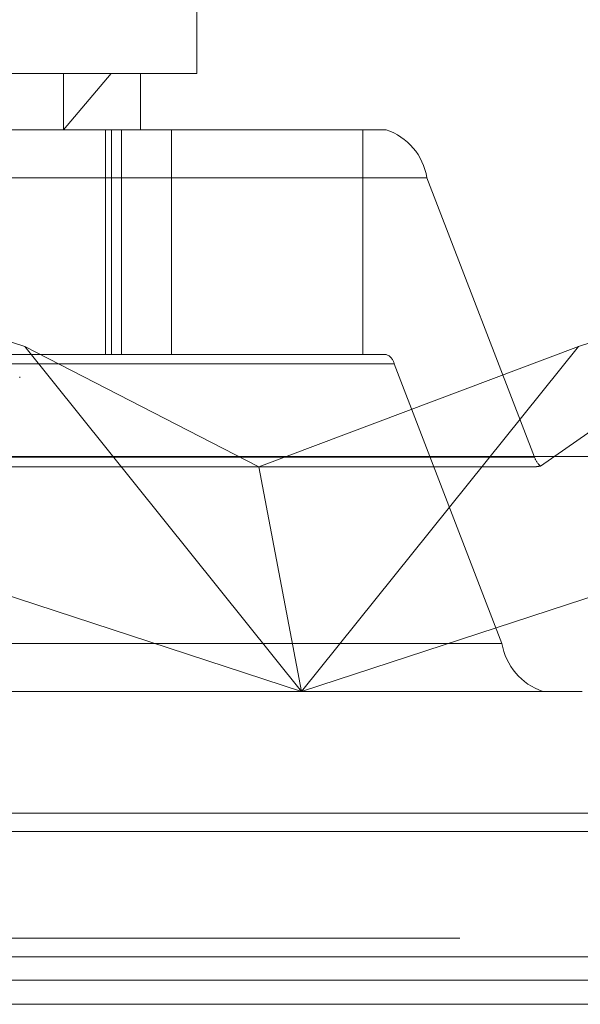
# Model space of a CAD drawing. Units: inches. Extents: x 0 to 23.4, y 0 to 16.5.
# Drawn here: x 7.8 to 7.9, y 2.8 to 2.9 of the extents above; entities that cross this region are included whole.
import ezdxf

# ---------------------------------------------------------------- set-up
doc = ezdxf.new("R2010")
doc.units = ezdxf.units.IN
doc.header["$MEASUREMENT"] = 0
doc.linetypes.add('HIDDEN', pattern=[0.07500000000000001, 0.05, -0.025])

msp = doc.modelspace()

# ---------------------------------------------------------------- linework, layer by layer
at = {"color": 7, "linetype": 'HIDDEN', "lineweight": 0}
for p, q in [((7.8277553858, 2.8779852722), (7.8277553858, 2.895483085)), ((7.8075237283, 2.8779852722), (7.8277553858, 2.8779852722)), ((7.8173938974, 2.8736108191), (7.8210956501, 2.8779852722)), ((7.8173938974, 2.8779852722), (7.8173938974, 2.8736108191)), ((7.8233809327, 2.8736108191), (7.8233809327, 2.8779852722)), ((7.8233809327, 2.8736108191), (7.8051928769, 2.8736108191)), ((7.8206603492, 2.8736108191), (7.8206603492, 2.8561130063)), ((7.821119196, 2.8736108191), (7.821119196, 2.8561130063)), ((7.8218992356, 2.8561130063), (7.8218992356, 2.8736108191)), ((7.8233809327, 2.8736108191), (7.8257961336, 2.8736108191)), ((7.8257961336, 2.8736108191), (7.8257961336, 2.8561130063)), ((7.8257961336, 2.8736108191), (7.8406906171, 2.8736108191)), ((7.8406906171, 2.8736108191), (7.8406906171, 2.8561130063)), ((7.8424908161, 2.8736108191), (7.8406906171, 2.8736108191)), ((7.7633079005, 2.8698668645), (7.845673818, 2.8698668645)), ((7.8540555935, 2.8481128908), (7.845673818, 2.8698668645)), ((7.8748243284, 2.8615639746), (7.854509479, 2.8474208732)), ((7.8031817781, 2.8603859437), (7.8143653547, 2.8567291084)), ((7.8574685461, 2.8567291084), (7.8686521227, 2.8603859437)), ((7.7475335313, 2.8561130063), (7.8218992356, 2.8561130063)), ((7.8143653547, 2.8567291084), (7.8325874087, 2.8473640999)), ((7.8143653547, 2.8567291084), (7.8359169504, 2.8298662871)), ((7.8218992356, 2.8561130063), (7.8257961336, 2.8561130063)), ((7.8257961336, 2.8561130063), (7.8406906171, 2.8561130063)), ((7.8574685461, 2.8567291084), (7.8325874087, 2.8473640999)), ((7.8359169504, 2.8298662871), (7.8574685461, 2.8567291084)), ((7.8406906171, 2.8561130063), (7.8424908161, 2.8561130063)), ((7.8431274165, 2.8553642154), (7.760761499, 2.8553642154)), ((7.8431274165, 2.8553642154), (7.851509192, 2.8336102416)), ((7.8139758583, 2.8542760991), (7.8139758583, 2.854363225)), ((7.8540555935, 2.8481128908), (7.771689676, 2.8481128908)), ((7.7728889317, 2.8473640999), (7.8541295386, 2.8473640999)), ((7.8359169504, 2.8298662871), (7.8325874087, 2.8473640999)), ((7.8359169504, 2.8298662871), (7.8031817781, 2.8405701199)), ((7.8686521227, 2.8405701199), (7.8359169504, 2.8298662871)), ((7.7691432745, 2.8336102416), (7.851509192, 2.8336102416)), ((7.8546921939, 2.8298662871), (7.7723262764, 2.8298662871)), ((7.8546921939, 2.8298662871), (7.8577574727, 2.8298662871)), ((3.7482320245, 2.820393235), (8.1120542467, 2.820393235)), ((3.7482320245, 2.8106487906), (8.1120542467, 2.8106487906)), ((8.1120542467, 2.8092043461), (3.7482320245, 2.8092043461)), ((8.1120542467, 2.8092043461), (7.3629209134, 2.8092043461))]:
    msp.add_line(p, q, dxfattribs=at)
at = {"color": 7, "linetype": 'Continuous', "lineweight": 15}
for p, q in [((8.1499102842, 2.8481620876), (3.7078752032, 2.8481620876)), ((8.1120542467, 2.820393235), (3.7482320245, 2.820393235)), ((7.3629209134, 2.8189487906), (8.2475875801, 2.8189487906)), ((7.3629209134, 2.807393235), (8.2475875801, 2.807393235)), ((7.3630320245, 2.8055043461), (8.2519209134, 2.8055043461))]:
    msp.add_line(p, q, dxfattribs=at)
at = {"color": 7, "linetype": 'HIDDEN', "lineweight": 0}
for centre, radius, start, end in [((7.8409597682, 2.8690841411), 0.0047785898783165, 9.4274150936, 71.3130388789), ((7.8421846065, 2.8552076707), 0.0009557179756753, 9.4274150941, 71.3130388787), ((7.8554185689, 2.8485119914), 0.0014202053338497, 196.3208584858, 230.1998613237), ((7.8562232418, 2.8343929651), 0.0047785898783202, 189.4274150936, 251.3130388789)]:
    msp.add_arc(centre, radius, start, end, dxfattribs=at)
msp.add_ellipse((7.8675077819, 2.8517385531), major_axis=(0.01343922941436215, 0.00435805710863546), ratio=0.0281556308, start_param=3.228200837268702, end_param=3.389486615372051, dxfattribs=at)

doc.saveas('drawing.dxf')
